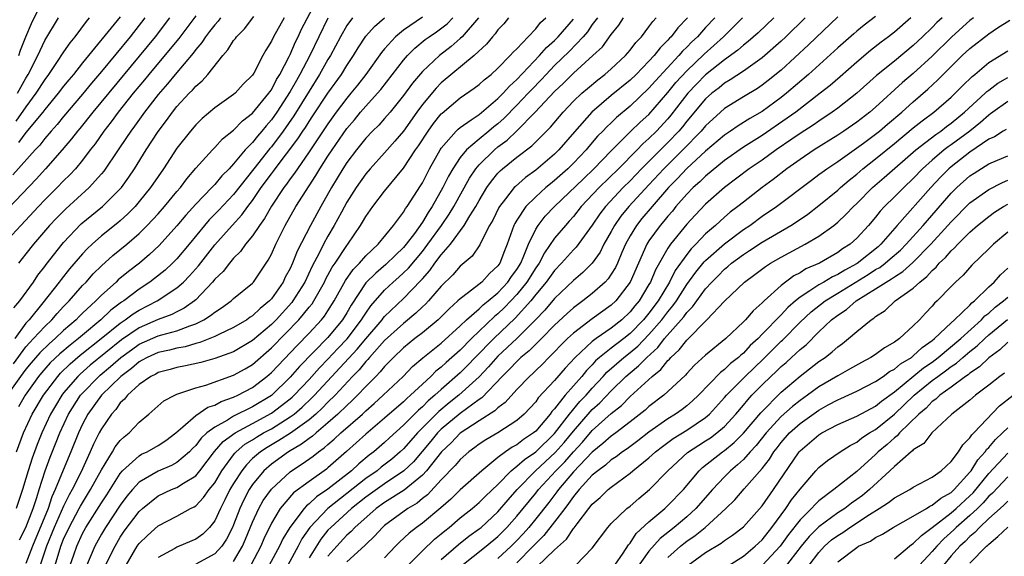
# Model space of a CAD drawing. Units: inches. Extents: x 2599874 to 2601000, y 1474297 to 1476000.
# Drawn here: x 2600146 to 2600251, y 1475006 to 1475063 of the extents above; entities that cross this region are included whole.
import ezdxf

# ---------------------------------------------------------------- set-up
doc = ezdxf.new("R2010")
doc.units = ezdxf.units.IN
doc.header["$MEASUREMENT"] = 0
doc.layers.add('LD25981473_2ft', color=204, linetype='Continuous')

msp = doc.modelspace()

# ---------------------------------------------------------------- linework, layer by layer
at = {"layer": 'LD25981473_2ft'}
for points, elevation in [([(2600145.68, 1475026.32), (2600147, 1475028.13), (2600147.41, 1475028.59), (2600147.82, 1475029), (2600149, 1475030.29), (2600149.75, 1475031), (2600150.33, 1475031.67), (2600151, 1475032.4), (2600151.29, 1475032.71), (2600151.58, 1475033), (2600153, 1475034.62), (2600153.37, 1475035), (2600154.14, 1475035.86), (2600155, 1475036.73), (2600156.21, 1475037.8), (2600157.68, 1475039), (2600159, 1475040.14), (2600159.86, 1475041), (2600161, 1475042.23), (2600161.69, 1475043), (2600163, 1475044.58), (2600163.36, 1475045), (2600164.05, 1475045.95), (2600165, 1475047.05), (2600166.76, 1475049), (2600167, 1475049.25), (2600167.82, 1475050.18), (2600169, 1475051.1), (2600169.93, 1475052.07), (2600171, 1475052.88), (2600172.73, 1475055), (2600172.83, 1475055.17), (2600173, 1475055.38), (2600173.55, 1475056.45), (2600173.9, 1475057), (2600174.89, 1475058.89), (2600175, 1475059.12), (2600175.56, 1475060.44), (2600175.85, 1475061), (2600176.21, 1475061.79), (2600178.26, 1475065.74)], 9672), ([(2600146.27, 1475059), (2600146.44, 1475059.56), (2600147, 1475060.99), (2600147.6, 1475062.4), (2600148.76, 1475064.76)], 9692), ([(2600165, 1475063.21), (2600163.19, 1475060.81), (2600162.3, 1475059.7), (2600160.02, 1475057), (2600159.57, 1475056.43), (2600158.37, 1475055), (2600156.78, 1475053), (2600156.03, 1475051.97), (2600155.26, 1475051), (2600154.34, 1475049.66), (2600153.81, 1475049), (2600153, 1475047.92), (2600152.24, 1475047), (2600151.65, 1475046.35), (2600151, 1475045.72), (2600150.31, 1475045), (2600149, 1475043.7), (2600148.33, 1475043), (2600146.46, 1475041), (2600144.64, 1475039)], 9680), ([(2600179, 1475062.95), (2600177.08, 1475059), (2600176.03, 1475057), (2600175.65, 1475056.35), (2600175, 1475055.19), (2600173.58, 1475053), (2600173, 1475052.18), (2600172.44, 1475051.56), (2600171.99, 1475051), (2600171.53, 1475050.47), (2600171, 1475049.8), (2600170.23, 1475049), (2600169, 1475047.51), (2600168.52, 1475047), (2600167.76, 1475046.24), (2600167, 1475045.32), (2600166.83, 1475045.17), (2600166.7, 1475045), (2600165, 1475043.25), (2600163.93, 1475042.07), (2600163, 1475040.94), (2600161.12, 1475038.88), (2600160.09, 1475037.91), (2600159.03, 1475037), (2600157.87, 1475036.13), (2600156.78, 1475035.22), (2600156.56, 1475035), (2600155, 1475033.61), (2600154.41, 1475033), (2600153, 1475031.69), (2600152.65, 1475031.35), (2600152.33, 1475031), (2600151, 1475029.85), (2600150.11, 1475029), (2600149.51, 1475028.49), (2600148.49, 1475027.51), (2600147.56, 1475026.44), (2600147, 1475025.78), (2600146.43, 1475025), (2600145.03, 1475023)], 9670), ([(2600162.22, 1475063), (2600160.68, 1475061), (2600154.08, 1475053), (2600152.72, 1475051.28), (2600152.47, 1475051), (2600151.84, 1475050.16), (2600150.85, 1475049), (2600149.08, 1475047), (2600148.09, 1475045.91), (2600145.17, 1475042.83)], 9682), ([(2600159.6, 1475063), (2600158.04, 1475061), (2600155, 1475057.31), (2600153.94, 1475056.06), (2600153, 1475054.91), (2600151, 1475052.54), (2600150.31, 1475051.69), (2600149.68, 1475051), (2600149, 1475050.21), (2600148.48, 1475049.52), (2600147.98, 1475049), (2600145.63, 1475046.37)], 9684), ([(2600145.74, 1475032.26), (2600146.36, 1475033), (2600147.8, 1475035), (2600148.28, 1475035.72), (2600149, 1475036.63), (2600149.15, 1475036.84), (2600150.84, 1475039), (2600151, 1475039.18), (2600152.85, 1475041.15), (2600155.13, 1475043), (2600157, 1475044.87), (2600157.11, 1475045), (2600157.89, 1475046.11), (2600158.49, 1475047), (2600159.74, 1475049), (2600161, 1475050.94), (2600161.89, 1475052.11), (2600162.53, 1475053), (2600163, 1475053.59), (2600164.3, 1475055), (2600164.65, 1475055.35), (2600165, 1475055.77), (2600165.67, 1475056.33), (2600166.26, 1475057), (2600167.86, 1475059), (2600168.4, 1475059.6), (2600169, 1475060.58), (2600169.19, 1475060.81), (2600169.31, 1475061), (2600170.16, 1475061.84), (2600171.14, 1475063.14)], 9676), ([(2600174.36, 1475063), (2600173.22, 1475061), (2600173, 1475060.51), (2600172.42, 1475059.58), (2600172.11, 1475059), (2600171.13, 1475057.13), (2600171, 1475056.92), (2600170.03, 1475055.97), (2600169.15, 1475055), (2600169, 1475054.87), (2600167, 1475053.45), (2600165.68, 1475052.32), (2600165, 1475051.67), (2600164.42, 1475051), (2600163, 1475049.2), (2600161.56, 1475047), (2600161, 1475046.19), (2600160.2, 1475045), (2600159, 1475043.53), (2600158.56, 1475043), (2600157.79, 1475042.21), (2600157, 1475041.49), (2600156.74, 1475041.26), (2600155, 1475039.88), (2600154.01, 1475039), (2600153.49, 1475038.51), (2600153, 1475037.99), (2600151.62, 1475036.38), (2600150.73, 1475035.27), (2600150.53, 1475035), (2600148.79, 1475032.79), (2600147.33, 1475031), (2600147, 1475030.64), (2600145.82, 1475029)], 9674), ([(2600153.72, 1475063), (2600153.38, 1475062.62), (2600152.19, 1475061), (2600151.65, 1475060.35), (2600151, 1475059.41), (2600150.26, 1475058.26), (2600149.41, 1475057), (2600149, 1475056.46), (2600148.07, 1475055), (2600147, 1475053.58), (2600145.94, 1475052.06)], 9688), ([(2600189, 1475063.06), (2600187, 1475061.7), (2600186.14, 1475061), (2600185, 1475059.73), (2600184.67, 1475059.33), (2600183.01, 1475057), (2600182.13, 1475055.87), (2600181.43, 1475055), (2600181, 1475054.5), (2600179.88, 1475053), (2600179, 1475051.77), (2600177, 1475048.8), (2600175.76, 1475047), (2600175.47, 1475046.53), (2600175, 1475045.92), (2600174.62, 1475045.38), (2600174.32, 1475045), (2600173, 1475043.04), (2600172.27, 1475041.73), (2600171.73, 1475041), (2600171, 1475039.91), (2600170.25, 1475039), (2600169.75, 1475038.25), (2600169, 1475037.54), (2600168.55, 1475037), (2600167.89, 1475036.11), (2600167, 1475035.29), (2600166.77, 1475035), (2600165, 1475033.12), (2600164.86, 1475033), (2600163.78, 1475032.22), (2600163, 1475031.84), (2600162.45, 1475031.55), (2600161, 1475031.01), (2600159, 1475030.16), (2600157.12, 1475028.88), (2600153.82, 1475026.18), (2600152.75, 1475025.25), (2600152.5, 1475025), (2600151, 1475023.25), (2600150.81, 1475023), (2600150.12, 1475021.88), (2600149.61, 1475021), (2600148.68, 1475019), (2600148.21, 1475017.79), (2600147.66, 1475016.34), (2600147.23, 1475015), (2600147, 1475014.18), (2600146.64, 1475013), (2600145.98, 1475011)], 9664), ([(2600146, 1475017), (2600146.76, 1475019), (2600147.68, 1475021), (2600148.88, 1475023), (2600150.38, 1475025), (2600150.67, 1475025.33), (2600151.68, 1475026.32), (2600152.76, 1475027.24), (2600154.98, 1475029), (2600157, 1475030.65), (2600157.53, 1475031), (2600158.36, 1475031.64), (2600159, 1475032.03), (2600160.9, 1475033), (2600163, 1475034.39), (2600163.68, 1475035), (2600164.34, 1475035.66), (2600165.27, 1475036.73), (2600167, 1475038.94), (2600168.84, 1475041), (2600169.88, 1475042.12), (2600170.5, 1475043), (2600171, 1475043.64), (2600171.93, 1475045), (2600173, 1475046.45), (2600173.24, 1475046.76), (2600173.41, 1475047), (2600175.81, 1475050.19), (2600176.33, 1475051), (2600176.61, 1475051.39), (2600177, 1475052.01), (2600177.4, 1475052.6), (2600179, 1475055.02), (2600180.42, 1475057), (2600181, 1475057.95), (2600181.7, 1475059), (2600182.18, 1475059.82), (2600183, 1475061.05), (2600183.91, 1475062.09), (2600184.99, 1475063)], 9666), ([(2600146.1, 1475055), (2600147, 1475056.62), (2600147.24, 1475057), (2600148.27, 1475059), (2600149, 1475060.58), (2600150.47, 1475063)], 9690), ([(2600157, 1475063.09), (2600153, 1475058.22), (2600152.03, 1475057), (2600151.56, 1475056.44), (2600151, 1475055.75), (2600150.43, 1475055), (2600149, 1475053.3), (2600148.78, 1475053), (2600147, 1475050.83), (2600146.21, 1475049.79)], 9686), ([(2600167.62, 1475063), (2600167.36, 1475062.64), (2600167, 1475062.27), (2600166.46, 1475061.54), (2600166.02, 1475061), (2600165.63, 1475060.37), (2600165, 1475059.65), (2600164.73, 1475059.27), (2600162.8, 1475057), (2600162, 1475056), (2600161, 1475054.87), (2600159.55, 1475053), (2600158.5, 1475051.5), (2600158.11, 1475051), (2600157.67, 1475050.33), (2600156.76, 1475049), (2600155.25, 1475046.75), (2600155, 1475046.45), (2600153.71, 1475045), (2600151.23, 1475042.77), (2600150.23, 1475041.77), (2600149.51, 1475041), (2600147.79, 1475039), (2600147, 1475037.98), (2600146.21, 1475037)], 9678), ([(2600181.6, 1475063), (2600181, 1475062.2), (2600180.32, 1475061), (2600179.26, 1475059), (2600179, 1475058.58), (2600178.11, 1475057), (2600177, 1475055.24), (2600175.38, 1475052.62), (2600174.24, 1475051), (2600173, 1475049.33), (2600172.85, 1475049.15), (2600171.13, 1475047), (2600169, 1475044.28), (2600167.41, 1475042.59), (2600166.42, 1475041.58), (2600165.92, 1475041), (2600164.29, 1475039), (2600163, 1475037.47), (2600162.53, 1475037), (2600161.74, 1475036.26), (2600160.63, 1475035.37), (2600160.14, 1475035), (2600159, 1475034.25), (2600157.36, 1475033), (2600157.14, 1475032.86), (2600155.99, 1475032.01), (2600154.94, 1475031), (2600153, 1475029.38), (2600152.56, 1475029), (2600151.68, 1475028.32), (2600150.6, 1475027.4), (2600149.58, 1475026.42), (2600148.64, 1475025.36), (2600148.35, 1475025), (2600146.91, 1475023), (2600146.22, 1475021.78)], 9668), ([(2600146.33, 1475007.67), (2600147, 1475008.97), (2600147.77, 1475011), (2600148.16, 1475012.16), (2600148.4, 1475013), (2600149.04, 1475015), (2600149.58, 1475016.42), (2600150.15, 1475017.85), (2600150.59, 1475019), (2600151.52, 1475021), (2600152.8, 1475023), (2600153, 1475023.23), (2600154.73, 1475025), (2600154.87, 1475025.13), (2600155.97, 1475026.03), (2600157.05, 1475027), (2600158.17, 1475027.83), (2600159, 1475028.41), (2600161, 1475029.28), (2600161.41, 1475029.41), (2600163, 1475029.83), (2600164.37, 1475030.37), (2600165, 1475030.57), (2600165.86, 1475031), (2600166.56, 1475031.44), (2600167, 1475031.82), (2600167.72, 1475032.28), (2600168.74, 1475033), (2600169, 1475033.24), (2600171, 1475034.89), (2600171.1, 1475035), (2600172.44, 1475037), (2600172.68, 1475037.32), (2600173, 1475037.95), (2600173.46, 1475039), (2600174.47, 1475041), (2600175.61, 1475043), (2600177.72, 1475046.28), (2600178.14, 1475047), (2600179, 1475048.34), (2600179.44, 1475049), (2600181, 1475051.27), (2600181.8, 1475052.2), (2600182.45, 1475053), (2600183, 1475053.64), (2600184.26, 1475055), (2600184.61, 1475055.39), (2600187, 1475058.5), (2600187.43, 1475059), (2600188.21, 1475059.79), (2600189.31, 1475060.69), (2600189.73, 1475061), (2600190.48, 1475061.52), (2600191.62, 1475062.38), (2600192.21, 1475063)], 9662), ([(2600194.93, 1475063), (2600193.21, 1475061), (2600193, 1475060.8), (2600192.05, 1475059.95), (2600190.8, 1475059), (2600189, 1475057.31), (2600187.94, 1475056.06), (2600187, 1475054.75), (2600185.58, 1475053), (2600185, 1475052.32), (2600184.37, 1475051.63), (2600183.73, 1475051), (2600183, 1475050.23), (2600182.02, 1475049), (2600181, 1475047.66), (2600180.57, 1475047), (2600179.36, 1475045), (2600178.23, 1475043), (2600177.13, 1475041), (2600175.73, 1475038.27), (2600175.25, 1475037), (2600175, 1475036.45), (2600174.48, 1475035.52), (2600174.24, 1475035), (2600173, 1475033.22), (2600172.8, 1475033), (2600171.81, 1475032.19), (2600171, 1475031.41), (2600170.74, 1475031.26), (2600170.39, 1475031), (2600169, 1475030.17), (2600167.45, 1475029.45), (2600167, 1475029.22), (2600165.42, 1475028.58), (2600165, 1475028.49), (2600163.86, 1475028.14), (2600163, 1475027.99), (2600162.22, 1475027.78), (2600161, 1475027.52), (2600159.83, 1475027), (2600159.3, 1475026.7), (2600159, 1475026.55), (2600158.17, 1475025.83), (2600157.04, 1475025), (2600155.01, 1475023), (2600153.56, 1475021), (2600153, 1475019.95), (2600152.56, 1475019), (2600151.77, 1475017), (2600150.94, 1475015.06), (2600150.11, 1475013), (2600149.76, 1475012.24), (2600149.35, 1475011), (2600147.69, 1475007), (2600147, 1475005.16)], 9660), ([(2600198.13, 1475063), (2600197.62, 1475062.38), (2600197, 1475061.71), (2600196.71, 1475061.29), (2600196.44, 1475061), (2600195.79, 1475060.21), (2600194.5, 1475059), (2600191, 1475056.1), (2600190.45, 1475055.55), (2600189, 1475053.82), (2600188.4, 1475053), (2600187, 1475050.99), (2600186.09, 1475049.91), (2600185, 1475048.68), (2600183.46, 1475047), (2600183, 1475046.46), (2600181.97, 1475045), (2600181, 1475043.48), (2600180.42, 1475042.42), (2600179.67, 1475041), (2600179, 1475039.87), (2600178.52, 1475039), (2600178.06, 1475038.06), (2600177.32, 1475036.68), (2600176.53, 1475035), (2600175.28, 1475033), (2600175.16, 1475032.84), (2600173.5, 1475031), (2600173, 1475030.49), (2600171, 1475028.79), (2600169, 1475027.6), (2600167, 1475026.88), (2600165.52, 1475026.48), (2600163.9, 1475026.1), (2600163, 1475025.93), (2600162.27, 1475025.73), (2600161, 1475025.4), (2600160.75, 1475025.25), (2600160.24, 1475025), (2600159, 1475024.14), (2600157.75, 1475023), (2600157.43, 1475022.57), (2600157, 1475022.18), (2600156.51, 1475021.49), (2600156.07, 1475021), (2600155, 1475019.43), (2600154.77, 1475019), (2600154.17, 1475017.83), (2600153.82, 1475017), (2600152.82, 1475014.82), (2600151.91, 1475013), (2600151.57, 1475012.43), (2600151, 1475011.23), (2600150, 1475009), (2600149.19, 1475007), (2600148.53, 1475005)], 9658), ([(2600150.09, 1475005), (2600150.7, 1475007), (2600151, 1475007.76), (2600151.57, 1475009), (2600152.66, 1475011), (2600152.77, 1475011.23), (2600153.86, 1475013), (2600155, 1475015.11), (2600156.16, 1475017), (2600156.47, 1475017.53), (2600157, 1475018.2), (2600157.41, 1475018.59), (2600157.94, 1475019), (2600159, 1475020.14), (2600160.03, 1475021), (2600161.61, 1475022.39), (2600162.77, 1475023), (2600163, 1475023.1), (2600165, 1475023.77), (2600166.06, 1475024.06), (2600169, 1475025.11), (2600170.21, 1475025.79), (2600171, 1475026.27), (2600173, 1475028.01), (2600175.91, 1475031), (2600176.42, 1475031.58), (2600177, 1475032.32), (2600177.31, 1475032.69), (2600177.51, 1475033), (2600178.64, 1475035), (2600178.75, 1475035.25), (2600179.44, 1475036.56), (2600179.75, 1475037), (2600181, 1475038.88), (2600181.1, 1475039), (2600182.46, 1475041), (2600182.67, 1475041.33), (2600183, 1475041.93), (2600183.75, 1475043), (2600185, 1475044.63), (2600187, 1475047.07), (2600188.28, 1475049), (2600188.58, 1475049.42), (2600189.62, 1475051), (2600190.19, 1475051.81), (2600191, 1475052.81), (2600191.09, 1475052.91), (2600193, 1475054.53), (2600194.47, 1475055.53), (2600195, 1475055.94), (2600195.56, 1475056.44), (2600196.28, 1475057), (2600197, 1475057.65), (2600198.31, 1475059), (2600198.63, 1475059.37), (2600199, 1475059.73), (2600200.22, 1475061), (2600201, 1475061.83), (2600201.51, 1475062.49), (2600202.08, 1475063)], 9656), ([(2600150.98, 1475003), (2600152.08, 1475006.08), (2600152.39, 1475007), (2600153, 1475008.33), (2600153.36, 1475009), (2600155, 1475011.6), (2600155.57, 1475012.43), (2600155.93, 1475013), (2600157, 1475014.71), (2600157.25, 1475015), (2600159, 1475016.59), (2600159.26, 1475016.74), (2600159.85, 1475017), (2600161, 1475017.66), (2600161.81, 1475018.19), (2600162.9, 1475019), (2600163.64, 1475019.64), (2600165, 1475020.87), (2600166.28, 1475021.72), (2600167, 1475021.95), (2600167.68, 1475022.32), (2600169, 1475022.79), (2600169.45, 1475023), (2600171, 1475023.83), (2600172.51, 1475025), (2600173, 1475025.42), (2600175.72, 1475028.28), (2600177, 1475029.59), (2600178.31, 1475031), (2600178.62, 1475031.38), (2600179, 1475031.94), (2600179.67, 1475033), (2600180.84, 1475035.16), (2600181.66, 1475036.34), (2600182.32, 1475037), (2600183, 1475037.78), (2600184.3, 1475039), (2600185.93, 1475041), (2600187, 1475042.41), (2600187.22, 1475042.78), (2600187.38, 1475043), (2600188.11, 1475044.11), (2600188.81, 1475045.19), (2600189, 1475045.52), (2600189.49, 1475046.51), (2600189.75, 1475047), (2600190.88, 1475049), (2600191, 1475049.18), (2600192.59, 1475051), (2600192.79, 1475051.21), (2600193, 1475051.37), (2600194.18, 1475052.18), (2600195, 1475052.77), (2600197, 1475054.44), (2600197.56, 1475055), (2600198.23, 1475055.77), (2600199, 1475056.45), (2600201.42, 1475059), (2600202.14, 1475059.86), (2600203, 1475060.61), (2600203.39, 1475061), (2600205, 1475062.87)], 9654), ([(2600207.53, 1475063), (2600207, 1475062.28), (2600206.48, 1475061.52), (2600206.04, 1475061), (2600204.56, 1475059.44), (2600203, 1475057.93), (2600202.1, 1475057), (2600201.58, 1475056.42), (2600200.58, 1475055.42), (2600200.2, 1475055), (2600199, 1475053.73), (2600197.65, 1475052.35), (2600197, 1475051.78), (2600196.56, 1475051.44), (2600196.05, 1475051), (2600195, 1475050.14), (2600193.67, 1475049), (2600193, 1475048.19), (2600192.21, 1475047), (2600191.77, 1475046.23), (2600191.18, 1475045), (2600190.04, 1475043), (2600189.62, 1475042.38), (2600189, 1475041.33), (2600188.15, 1475040.15), (2600187.28, 1475039), (2600187, 1475038.67), (2600186.14, 1475037.86), (2600185.14, 1475036.86), (2600184.05, 1475035.95), (2600183, 1475034.9), (2600181.45, 1475032.55), (2600181, 1475031.75), (2600180.54, 1475031), (2600179, 1475029.13), (2600175.97, 1475026.03), (2600175, 1475024.91), (2600173, 1475022.99), (2600171, 1475021.78), (2600169, 1475020.77), (2600168.37, 1475020.37), (2600167, 1475019.63), (2600166.18, 1475019), (2600165.56, 1475018.44), (2600165, 1475017.69), (2600164.65, 1475017.35), (2600164.33, 1475017), (2600163, 1475015.87), (2600162.44, 1475015.56), (2600161, 1475014.96), (2600159, 1475013.79), (2600158.29, 1475013), (2600157.71, 1475012.29), (2600157, 1475011.36), (2600155.42, 1475009), (2600155, 1475008.28), (2600154.32, 1475007), (2600153.31, 1475004.69)], 9652), ([(2600155.44, 1475005), (2600156.44, 1475007), (2600157, 1475007.96), (2600157.41, 1475008.59), (2600159, 1475010.67), (2600159.36, 1475011), (2600161, 1475012.34), (2600162.42, 1475013), (2600163, 1475013.23), (2600163.68, 1475013.68), (2600165, 1475014.47), (2600165.44, 1475015), (2600166.98, 1475017.02), (2600167.9, 1475018.1), (2600169.18, 1475019), (2600171, 1475020.01), (2600173, 1475021.1), (2600175, 1475022.62), (2600175.2, 1475022.8), (2600175.41, 1475023), (2600177, 1475024.67), (2600178.09, 1475025.91), (2600179, 1475026.82), (2600180.04, 1475027.96), (2600181.03, 1475028.97), (2600182.56, 1475031), (2600182.72, 1475031.28), (2600183, 1475031.7), (2600183.53, 1475032.47), (2600185, 1475034.13), (2600185.92, 1475035), (2600186.5, 1475035.5), (2600187, 1475035.96), (2600187.52, 1475036.48), (2600189, 1475038.24), (2600189.59, 1475039), (2600191.01, 1475041), (2600191.82, 1475042.18), (2600192.32, 1475043), (2600193.99, 1475046.01), (2600194.65, 1475047), (2600195, 1475047.41), (2600196.63, 1475049), (2600197, 1475049.31), (2600197.97, 1475050.03), (2600198.99, 1475051.01), (2600200.95, 1475053), (2600203, 1475055.18), (2600203.94, 1475056.06), (2600205, 1475057.13), (2600207.07, 1475059), (2600208.06, 1475059.94), (2600209, 1475061.22), (2600209.79, 1475062.21), (2600210.31, 1475063)], 9650), ([(2600157.61, 1475005), (2600158.8, 1475007), (2600159, 1475007.28), (2600159.87, 1475008.13), (2600161, 1475009.17), (2600163, 1475010.19), (2600164.45, 1475011), (2600164.82, 1475011.18), (2600165, 1475011.29), (2600165.83, 1475012.17), (2600166.42, 1475013), (2600167, 1475013.72), (2600167.76, 1475015), (2600169, 1475016.68), (2600169.14, 1475016.86), (2600169.28, 1475017), (2600170.2, 1475017.8), (2600171, 1475018.28), (2600171.43, 1475018.57), (2600172.17, 1475019), (2600173, 1475019.45), (2600175, 1475020.7), (2600175.4, 1475021), (2600176.26, 1475021.74), (2600177.29, 1475022.71), (2600177.57, 1475023), (2600182.1, 1475027.9), (2600183, 1475028.98), (2600184.73, 1475031), (2600184.84, 1475031.16), (2600185, 1475031.34), (2600187, 1475033.25), (2600188.84, 1475035.16), (2600189, 1475035.35), (2600189.78, 1475036.22), (2600190.33, 1475037), (2600191, 1475037.88), (2600191.96, 1475039), (2600193.42, 1475041), (2600194.02, 1475042.02), (2600194.65, 1475043), (2600195, 1475043.63), (2600195.83, 1475045), (2600196.31, 1475045.69), (2600197, 1475046.52), (2600197.23, 1475046.77), (2600197.5, 1475047), (2600199, 1475048.23), (2600200.58, 1475049.42), (2600202.58, 1475051.42), (2600203.91, 1475053), (2600205, 1475054.15), (2600205.89, 1475055), (2600206.48, 1475055.52), (2600207.57, 1475056.43), (2600208.31, 1475057), (2600209, 1475057.6), (2600210.51, 1475059), (2600211, 1475059.58), (2600211.61, 1475060.38), (2600212.2, 1475061), (2600213, 1475062.05), (2600213.4, 1475062.6), (2600213.76, 1475063)], 9648), ([(2600217.08, 1475063), (2600216.06, 1475061.94), (2600215.36, 1475061), (2600215.17, 1475060.83), (2600215, 1475060.62), (2600214.18, 1475059.82), (2600213.56, 1475059), (2600213, 1475058.39), (2600211.64, 1475057), (2600211, 1475056.39), (2600209, 1475054.75), (2600206.96, 1475053), (2600205.1, 1475050.9), (2600203.46, 1475049), (2600203, 1475048.54), (2600201, 1475046.84), (2600199.93, 1475046.07), (2600198.86, 1475045.14), (2600198.73, 1475045), (2600197.8, 1475043.8), (2600197.16, 1475043), (2600197.1, 1475042.9), (2600196.45, 1475041.55), (2600196.12, 1475041), (2600195.2, 1475039.2), (2600195.08, 1475038.93), (2600194.26, 1475037.74), (2600193, 1475036.67), (2600192.23, 1475035.77), (2600191, 1475034.56), (2600189.66, 1475033), (2600189.34, 1475032.66), (2600189, 1475032.36), (2600188.31, 1475031.69), (2600187, 1475030.62), (2600185, 1475028.79), (2600183.38, 1475027), (2600183.21, 1475026.79), (2600183, 1475026.58), (2600182.3, 1475025.7), (2600181.58, 1475025), (2600179.75, 1475023), (2600179, 1475022.27), (2600178.38, 1475021.62), (2600177.7, 1475021), (2600177, 1475020.4), (2600175.03, 1475018.97), (2600173.81, 1475018.19), (2600172.54, 1475017.46), (2600171.84, 1475017), (2600171, 1475016.28), (2600170.36, 1475015.64), (2600169.86, 1475015), (2600169, 1475013.63), (2600168.62, 1475013), (2600168.09, 1475011.91), (2600167.6, 1475011), (2600167, 1475009.68), (2600166.46, 1475009), (2600165.73, 1475008.27), (2600165, 1475007.74), (2600163.24, 1475007), (2600163, 1475006.91), (2600162.77, 1475006.77), (2600161, 1475005.82)], 9646), ([(2600219.96, 1475063), (2600219, 1475061.98), (2600218.13, 1475061), (2600217.54, 1475060.46), (2600217, 1475059.88), (2600216.55, 1475059.45), (2600216.18, 1475059), (2600213.68, 1475056.32), (2600213, 1475055.53), (2600211, 1475053.62), (2600209.57, 1475052.43), (2600209, 1475051.88), (2600208.54, 1475051.46), (2600208.11, 1475051), (2600207.55, 1475050.45), (2600206.63, 1475049.37), (2600206.34, 1475049), (2600205, 1475047.59), (2600204.4, 1475047), (2600203, 1475045.75), (2600202.58, 1475045.42), (2600202.08, 1475045), (2600201, 1475044.02), (2600199.97, 1475043), (2600199, 1475041.54), (2600198.8, 1475041.2), (2600198.7, 1475041), (2600197.99, 1475039), (2600197.69, 1475038.31), (2600197.21, 1475037), (2600197, 1475036.7), (2600196.11, 1475035.89), (2600195.29, 1475035), (2600193.89, 1475033.89), (2600193, 1475033.23), (2600192.77, 1475033), (2600191.83, 1475032.17), (2600190.84, 1475031.16), (2600190.67, 1475031), (2600189, 1475029.62), (2600188.21, 1475029), (2600187, 1475028.01), (2600185.93, 1475027), (2600185, 1475026.06), (2600184.53, 1475025.47), (2600184.05, 1475025), (2600183, 1475023.93), (2600182.14, 1475023), (2600181.57, 1475022.43), (2600181, 1475021.92), (2600180.06, 1475021), (2600179, 1475020.06), (2600177.73, 1475019), (2600177.35, 1475018.65), (2600177, 1475018.42), (2600176.2, 1475017.8), (2600174.8, 1475017), (2600173, 1475015.7), (2600172.2, 1475015), (2600171, 1475013.53), (2600170.66, 1475013), (2600170.08, 1475011.92), (2600169.65, 1475011), (2600169, 1475009.27), (2600168.88, 1475009), (2600168.26, 1475007.74), (2600167.75, 1475007), (2600167, 1475006.18), (2600165, 1475005.1)], 9644), ([(2600169, 1475005.38), (2600169.96, 1475007), (2600170.27, 1475007.73), (2600171, 1475009.55), (2600171.66, 1475011), (2600172.15, 1475011.85), (2600173, 1475013.06), (2600175, 1475014.9), (2600175.14, 1475015), (2600176.28, 1475015.72), (2600177.44, 1475016.56), (2600177.98, 1475017), (2600178.59, 1475017.41), (2600179, 1475017.78), (2600179.67, 1475018.33), (2600180.35, 1475019), (2600182.64, 1475021), (2600183, 1475021.34), (2600183.89, 1475022.11), (2600184.86, 1475023), (2600186.95, 1475025), (2600187.96, 1475026.04), (2600189.05, 1475026.95), (2600191, 1475028.53), (2600193, 1475030.36), (2600193.67, 1475031), (2600195, 1475032.17), (2600195.42, 1475032.58), (2600195.96, 1475033), (2600197, 1475033.87), (2600198.06, 1475035), (2600198.43, 1475035.57), (2600199, 1475036.32), (2600199.42, 1475037), (2600199.76, 1475037.76), (2600200.24, 1475039), (2600201, 1475040.61), (2600201.25, 1475041), (2600202.02, 1475041.98), (2600202.98, 1475043), (2600206.05, 1475045.95), (2600207.15, 1475047), (2600209, 1475048.9), (2600211.06, 1475050.94), (2600212.07, 1475051.93), (2600213, 1475052.76), (2600215, 1475055.08), (2600215.86, 1475056.14), (2600217, 1475057.37), (2600218.84, 1475059.16), (2600220.88, 1475061), (2600221.97, 1475062.03), (2600222.92, 1475063)], 9642), ([(2600226.22, 1475063), (2600224.58, 1475061.42), (2600223.52, 1475060.48), (2600223, 1475060.09), (2600222.42, 1475059.58), (2600221, 1475058.56), (2600219, 1475056.95), (2600218.03, 1475055.97), (2600217.12, 1475055), (2600215.32, 1475052.68), (2600215, 1475052.31), (2600213.8, 1475051), (2600213, 1475050.2), (2600212.36, 1475049.64), (2600211.74, 1475049), (2600209.76, 1475047), (2600207.71, 1475045), (2600205.83, 1475043), (2600205, 1475041.94), (2600204.56, 1475041.44), (2600204.15, 1475041), (2600203, 1475039.63), (2600201.92, 1475038.08), (2600201.36, 1475037), (2600201, 1475036.5), (2600200.07, 1475035), (2600199, 1475033.66), (2600198.38, 1475033), (2600197.7, 1475032.29), (2600197, 1475031.63), (2600196.65, 1475031.35), (2600194.19, 1475029), (2600193, 1475027.79), (2600191.52, 1475026.48), (2600191, 1475025.99), (2600190.44, 1475025.56), (2600189.88, 1475025), (2600189, 1475024.19), (2600187.74, 1475023), (2600187.34, 1475022.66), (2600187, 1475022.31), (2600185, 1475020.56), (2600183, 1475018.88), (2600180.97, 1475017.03), (2600179, 1475015.3), (2600178.84, 1475015.16), (2600177, 1475013.87), (2600175.36, 1475012.64), (2600173.93, 1475011), (2600173, 1475009.44), (2600172.22, 1475007.78), (2600171.9, 1475007), (2600170.81, 1475005)], 9640), ([(2600229.54, 1475063), (2600227.5, 1475061), (2600227, 1475060.52), (2600225, 1475058.77), (2600223, 1475057.36), (2600221.59, 1475056.41), (2600221, 1475056.07), (2600220.42, 1475055.58), (2600219.66, 1475055), (2600219, 1475054.42), (2600217, 1475052.06), (2600216.54, 1475051.46), (2600216.15, 1475051), (2600215, 1475049.8), (2600212.22, 1475047), (2600211, 1475045.71), (2600210.28, 1475045), (2600208.39, 1475043), (2600207.79, 1475042.21), (2600207, 1475041.04), (2600205.29, 1475038.71), (2600205, 1475038.42), (2600203.75, 1475037), (2600203, 1475036.23), (2600202.12, 1475035), (2600201, 1475033.66), (2600200.48, 1475033), (2600198.83, 1475031.17), (2600196.56, 1475029), (2600194.6, 1475027), (2600193.82, 1475026.18), (2600193, 1475025.37), (2600191, 1475023.62), (2600190.33, 1475023), (2600189.6, 1475022.4), (2600189, 1475021.78), (2600188.58, 1475021.42), (2600187, 1475019.83), (2600185.51, 1475018.49), (2600185, 1475018), (2600183.84, 1475017), (2600183.36, 1475016.64), (2600182.26, 1475015.74), (2600181.48, 1475015), (2600179, 1475013.05), (2600177.78, 1475012.22), (2600177, 1475011.5), (2600176.71, 1475011.29), (2600176.46, 1475011), (2600174.95, 1475009), (2600174.23, 1475007.77), (2600173.88, 1475007), (2600172.78, 1475005)], 9638), ([(2600233, 1475063.11), (2600229.88, 1475060.12), (2600227, 1475057.46), (2600225.64, 1475056.36), (2600225, 1475055.87), (2600224.48, 1475055.52), (2600223, 1475054.63), (2600221, 1475053.38), (2600220.57, 1475053), (2600219, 1475051.57), (2600218.52, 1475051), (2600216.59, 1475049), (2600214.56, 1475047), (2600213, 1475045.29), (2600210.87, 1475043), (2600210.02, 1475041.98), (2600209.34, 1475041), (2600209, 1475040.36), (2600208.23, 1475039), (2600207.83, 1475038.17), (2600207, 1475037), (2600206, 1475036), (2600205, 1475035.16), (2600203, 1475033.25), (2600201.97, 1475032.03), (2600200.98, 1475031), (2600199, 1475029.02), (2600197, 1475027.14), (2600196, 1475026), (2600195, 1475024.95), (2600192.87, 1475023), (2600191.83, 1475022.18), (2600190.73, 1475021.27), (2600188.49, 1475019), (2600187.78, 1475018.22), (2600187, 1475017.32), (2600186.66, 1475017), (2600185.77, 1475016.23), (2600184.64, 1475015.36), (2600184.21, 1475015), (2600183, 1475014.16), (2600178.99, 1475011), (2600177.09, 1475009), (2600176.23, 1475007.77), (2600175.84, 1475007), (2600174.73, 1475005)], 9636), ([(2600237, 1475063.14), (2600235.79, 1475062.21), (2600235, 1475061.59), (2600234.69, 1475061.31), (2600233, 1475059.82), (2600229.91, 1475057), (2600227.58, 1475055), (2600227, 1475054.54), (2600225, 1475053.08), (2600223.68, 1475052.32), (2600222.44, 1475051.56), (2600221.65, 1475051), (2600221, 1475050.57), (2600219, 1475048.85), (2600217, 1475047.02), (2600216.03, 1475045.97), (2600215.08, 1475045), (2600213.33, 1475043), (2600212.26, 1475041.74), (2600211.67, 1475041), (2600211, 1475039.88), (2600210.52, 1475039), (2600210.13, 1475038.13), (2600209.65, 1475037), (2600209.45, 1475036.55), (2600209, 1475035.82), (2600208.67, 1475035.33), (2600208.36, 1475035), (2600207, 1475033.78), (2600206, 1475033), (2600205, 1475032.27), (2600204.32, 1475031.68), (2600203, 1475030.43), (2600201.61, 1475029), (2600200.3, 1475027.7), (2600199.44, 1475027), (2600199.22, 1475026.78), (2600199, 1475026.59), (2600198.24, 1475025.76), (2600197.45, 1475025), (2600195.28, 1475022.72), (2600195, 1475022.54), (2600193, 1475021.08), (2600191, 1475019.4), (2600190.6, 1475019), (2600189.88, 1475018.12), (2600188.04, 1475015.96), (2600187.03, 1475015), (2600185, 1475013.62), (2600183, 1475012.2), (2600181.48, 1475011), (2600179.29, 1475009), (2600179, 1475008.69), (2600178.24, 1475007.76), (2600177, 1475005.78)], 9634), ([(2600240.72, 1475063), (2600239, 1475061.48), (2600238.38, 1475061), (2600237.59, 1475060.41), (2600236.46, 1475059.54), (2600235, 1475058.31), (2600233.26, 1475056.74), (2600232.18, 1475055.82), (2600231.15, 1475055), (2600228.54, 1475053), (2600227.65, 1475052.35), (2600225, 1475050.52), (2600223, 1475049.28), (2600221, 1475047.89), (2600219, 1475046.23), (2600218.38, 1475045.62), (2600217.68, 1475045), (2600217, 1475044.3), (2600215.86, 1475043), (2600215.48, 1475042.52), (2600215, 1475041.99), (2600214.56, 1475041.44), (2600214.17, 1475041), (2600213, 1475039.35), (2600212.78, 1475039), (2600211.02, 1475035), (2600209.48, 1475033), (2600209, 1475032.54), (2600207, 1475031.1), (2600205, 1475029.59), (2600204.37, 1475029), (2600203.68, 1475028.32), (2600203, 1475027.6), (2600202.39, 1475027), (2600201.71, 1475026.29), (2600201, 1475025.63), (2600200.69, 1475025.31), (2600200.33, 1475025), (2600199, 1475023.61), (2600197.77, 1475022.23), (2600197, 1475021.66), (2600196.67, 1475021.33), (2600195, 1475020.28), (2600193, 1475018.98), (2600192.04, 1475017.96), (2600191.03, 1475017), (2600189.44, 1475015), (2600189, 1475014.53), (2600187.07, 1475012.93), (2600185, 1475011.63), (2600184.12, 1475011), (2600181.85, 1475009), (2600181.45, 1475008.55), (2600181, 1475008.17), (2600179.92, 1475007), (2600179, 1475005.93)], 9632), ([(2600244.04, 1475063), (2600243.49, 1475062.51), (2600243, 1475061.99), (2600241.99, 1475061), (2600241, 1475060.06), (2600239, 1475058.4), (2600237.11, 1475056.89), (2600235, 1475055), (2600233, 1475053.43), (2600232.42, 1475053), (2600231, 1475052.05), (2600230.39, 1475051.61), (2600229, 1475050.73), (2600228.13, 1475050.13), (2600226.49, 1475049), (2600225, 1475047.92), (2600223.63, 1475047), (2600221, 1475045.03), (2600219, 1475043.25), (2600217.9, 1475042.1), (2600217, 1475041.12), (2600215.27, 1475039), (2600215, 1475038.59), (2600213.7, 1475036.3), (2600213.16, 1475035), (2600213, 1475034.72), (2600211.95, 1475033), (2600211.51, 1475032.49), (2600211, 1475031.83), (2600210.13, 1475031), (2600209, 1475030.11), (2600207.39, 1475029), (2600207, 1475028.71), (2600205.17, 1475027), (2600204.13, 1475025.87), (2600203, 1475024.55), (2600201.28, 1475022.72), (2600201, 1475022.3), (2600199.78, 1475021), (2600199, 1475020.32), (2600197, 1475019.03), (2600195.72, 1475018.28), (2600195, 1475017.81), (2600194.54, 1475017.46), (2600193.91, 1475017), (2600193, 1475016.2), (2600192.46, 1475015.54), (2600191, 1475014.02), (2600189.54, 1475012.46), (2600189, 1475012.04), (2600188.43, 1475011.57), (2600187.46, 1475011), (2600185, 1475009.19), (2600184.78, 1475009), (2600183.94, 1475008.06), (2600183, 1475007.18), (2600182.91, 1475007.09), (2600181, 1475005.34)], 9630), ([(2600247.38, 1475063), (2600247, 1475062.71), (2600245.07, 1475061), (2600243, 1475058.94), (2600241, 1475057.11), (2600239.86, 1475056.14), (2600237, 1475053.53), (2600236.38, 1475053), (2600235, 1475051.95), (2600233.64, 1475051), (2600233, 1475050.57), (2600230.51, 1475049), (2600229, 1475048), (2600227.61, 1475047), (2600226.15, 1475045.85), (2600224.99, 1475045), (2600223, 1475043.48), (2600222.4, 1475043), (2600221.61, 1475042.39), (2600221, 1475041.88), (2600220.04, 1475041), (2600219, 1475040.1), (2600217.96, 1475039), (2600217.48, 1475038.52), (2600217, 1475037.91), (2600215.79, 1475036.21), (2600215.17, 1475035), (2600213.96, 1475033), (2600213, 1475031.71), (2600212.42, 1475031), (2600211, 1475029.54), (2600210.33, 1475029), (2600209, 1475027.98), (2600207.77, 1475027), (2600207.35, 1475026.65), (2600207, 1475026.24), (2600206.37, 1475025.63), (2600205.89, 1475025), (2600204.14, 1475023), (2600203, 1475021.57), (2600202.72, 1475021.28), (2600202.53, 1475021), (2600201, 1475019.21), (2600200.76, 1475019), (2600199.7, 1475018.3), (2600199, 1475017.76), (2600198.5, 1475017.5), (2600197.8, 1475017), (2600197, 1475016.4), (2600195.28, 1475015), (2600193, 1475012.97), (2600192.01, 1475011.99), (2600190.95, 1475011.05), (2600189, 1475009.43), (2600188.38, 1475009), (2600187.6, 1475008.4), (2600186.58, 1475007.42), (2600186.15, 1475007), (2600185, 1475005.77)], 9628), ([(2600187.51, 1475005), (2600189, 1475006.52), (2600190.27, 1475007.73), (2600191, 1475008.31), (2600191.37, 1475008.63), (2600191.84, 1475009), (2600193, 1475009.99), (2600194.26, 1475011), (2600195, 1475011.63), (2600195.68, 1475012.32), (2600197, 1475013.55), (2600198.41, 1475015), (2600199, 1475015.47), (2600199.8, 1475016.2), (2600201, 1475017.01), (2600203, 1475018.93), (2600204.58, 1475021), (2600205.68, 1475022.32), (2600206.33, 1475023), (2600207, 1475023.76), (2600208.16, 1475025), (2600208.55, 1475025.45), (2600210.33, 1475027), (2600211, 1475027.52), (2600211.81, 1475028.19), (2600213, 1475029.42), (2600214.36, 1475031), (2600215, 1475031.85), (2600215.53, 1475032.47), (2600215.9, 1475033), (2600217, 1475034.72), (2600217.96, 1475036.04), (2600218.86, 1475037.14), (2600219, 1475037.27), (2600221, 1475039.06), (2600223, 1475040.56), (2600223.67, 1475041), (2600225, 1475041.97), (2600226.52, 1475043), (2600230.2, 1475045.8), (2600231, 1475046.38), (2600231.35, 1475046.65), (2600231.85, 1475047), (2600233, 1475047.76), (2600235.73, 1475049.73), (2600237, 1475050.67), (2600237.42, 1475051), (2600238.26, 1475051.74), (2600239.78, 1475053), (2600241, 1475054.11), (2600242.55, 1475055.45), (2600243.59, 1475056.41), (2600246.18, 1475059), (2600247, 1475059.76), (2600249, 1475061.31), (2600249.93, 1475061.93), (2600251.24, 1475062.76)], 9626), ([(2600191, 1475005.58), (2600192.82, 1475007.18), (2600193.93, 1475008.07), (2600195, 1475008.83), (2600195.21, 1475009), (2600197, 1475010.66), (2600198.07, 1475011.93), (2600199.03, 1475013), (2600200.98, 1475015), (2600203.08, 1475016.92), (2600204.01, 1475017.99), (2600205, 1475019.19), (2600206.76, 1475021.24), (2600207, 1475021.49), (2600207.8, 1475022.2), (2600209, 1475023.48), (2600210.56, 1475025), (2600211, 1475025.39), (2600211.9, 1475026.1), (2600212.77, 1475027), (2600213.94, 1475028.06), (2600214.66, 1475029), (2600216.69, 1475031.31), (2600217, 1475031.76), (2600217.62, 1475032.38), (2600218.06, 1475033), (2600219, 1475034.28), (2600219.66, 1475035), (2600220.33, 1475035.67), (2600221, 1475036.36), (2600221.36, 1475036.64), (2600221.75, 1475037), (2600223, 1475037.93), (2600223.66, 1475038.34), (2600225, 1475039.22), (2600228.02, 1475041), (2600228.62, 1475041.38), (2600229.81, 1475042.19), (2600231, 1475043.1), (2600233, 1475044.75), (2600233.27, 1475045), (2600234.2, 1475045.8), (2600235, 1475046.44), (2600235.65, 1475047), (2600237, 1475048.07), (2600239, 1475049.68), (2600241, 1475051.33), (2600241.93, 1475052.07), (2600243.18, 1475053), (2600245, 1475054.58), (2600245.45, 1475055), (2600246.22, 1475055.78), (2600247.23, 1475056.77), (2600247.52, 1475057), (2600249, 1475058.27), (2600251, 1475059.5)], 9624), ([(2600193, 1475004.81), (2600195.76, 1475007), (2600197, 1475008.03), (2600197.96, 1475009), (2600199, 1475010.17), (2600201, 1475012.62), (2600201.29, 1475013), (2600203.13, 1475015), (2600204.07, 1475015.93), (2600205, 1475017.01), (2600205.96, 1475018.04), (2600207, 1475019.26), (2600209, 1475021.07), (2600210.08, 1475021.92), (2600211, 1475022.87), (2600213.34, 1475025), (2600214.26, 1475025.74), (2600215, 1475026.69), (2600215.17, 1475026.83), (2600215.3, 1475027), (2600216.2, 1475027.8), (2600217, 1475028.85), (2600219.13, 1475031), (2600221, 1475032.96), (2600223.12, 1475035), (2600224.21, 1475035.79), (2600225.34, 1475036.66), (2600225.88, 1475037), (2600227, 1475037.64), (2600229.54, 1475039), (2600231, 1475039.86), (2600232.58, 1475041), (2600233, 1475041.34), (2600233.86, 1475042.14), (2600234.65, 1475043), (2600235, 1475043.33), (2600236.68, 1475045), (2600237.93, 1475046.07), (2600241.26, 1475049), (2600243.37, 1475050.63), (2600243.91, 1475051), (2600244.52, 1475051.48), (2600245, 1475051.82), (2600246.43, 1475053), (2600248.61, 1475055), (2600248.8, 1475055.2), (2600249, 1475055.35), (2600249.94, 1475056.06), (2600251, 1475056.69)], 9622), ([(2600251, 1475054.12), (2600249.43, 1475053), (2600249.19, 1475052.81), (2600249, 1475052.7), (2600248.1, 1475051.9), (2600246.97, 1475051), (2600245, 1475049.53), (2600244.68, 1475049.32), (2600244.27, 1475049), (2600243, 1475047.92), (2600241.98, 1475047), (2600241, 1475045.96), (2600239.98, 1475045), (2600239, 1475044.02), (2600237.95, 1475043), (2600237.49, 1475042.51), (2600237, 1475041.88), (2600236.24, 1475041), (2600235, 1475039.63), (2600234.3, 1475039), (2600233.5, 1475038.5), (2600233, 1475038.12), (2600231.05, 1475037), (2600229.62, 1475036.38), (2600229, 1475035.98), (2600228.35, 1475035.65), (2600227, 1475034.64), (2600225.21, 1475033), (2600225, 1475032.78), (2600224.04, 1475031.96), (2600223.22, 1475031), (2600223, 1475030.77), (2600221.13, 1475029), (2600219, 1475027.24), (2600217.82, 1475026.18), (2600217, 1475025.32), (2600216.86, 1475025.14), (2600215, 1475023.38), (2600214.58, 1475023), (2600213, 1475021.8), (2600212.58, 1475021.42), (2600211, 1475020.17), (2600209.48, 1475019), (2600209, 1475018.66), (2600208.13, 1475017.87), (2600207, 1475016.97), (2600205, 1475014.88), (2600203.4, 1475013), (2600203.24, 1475012.76), (2600202.38, 1475011.62), (2600201, 1475009.89), (2600200.27, 1475009), (2600199.68, 1475008.32), (2600199, 1475007.6), (2600198.41, 1475007), (2600197, 1475005.69)], 9620), ([(2600250.82, 1475051.18), (2600250.51, 1475051), (2600249.61, 1475050.39), (2600249, 1475050.13), (2600247, 1475048.77), (2600245, 1475047.21), (2600244.76, 1475047), (2600243.88, 1475046.12), (2600242.86, 1475045), (2600239.29, 1475041), (2600237.56, 1475039), (2600237.26, 1475038.74), (2600235.04, 1475036.96), (2600233.73, 1475036.27), (2600233, 1475035.8), (2600232.44, 1475035.56), (2600231.53, 1475035), (2600231, 1475034.7), (2600230.05, 1475034.05), (2600229, 1475033.4), (2600228.51, 1475033), (2600227.7, 1475032.3), (2600227, 1475031.53), (2600225, 1475029.46), (2600224.55, 1475029), (2600223.73, 1475028.27), (2600223, 1475027.46), (2600222.74, 1475027.26), (2600222.49, 1475027), (2600221.65, 1475026.35), (2600221, 1475025.72), (2600220.58, 1475025.42), (2600218.26, 1475023), (2600217.61, 1475022.39), (2600217, 1475021.87), (2600216.51, 1475021.49), (2600215.82, 1475021), (2600215, 1475020.5), (2600213, 1475019.1), (2600211.82, 1475018.18), (2600210.68, 1475017.32), (2600210.2, 1475017), (2600209.52, 1475016.48), (2600209, 1475016.15), (2600208.4, 1475015.6), (2600207.57, 1475015), (2600207, 1475014.52), (2600205.59, 1475013), (2600205, 1475012.28), (2600204.48, 1475011.52), (2600204.08, 1475011), (2600203, 1475009.57), (2600201.87, 1475008.13), (2600201, 1475007.29), (2600200.74, 1475007), (2600199, 1475005.24)], 9618), ([(2600201.16, 1475004.84), (2600203, 1475006.6), (2600204.26, 1475007.74), (2600205, 1475008.87), (2600205.06, 1475008.94), (2600205.38, 1475009.38), (2600206.62, 1475011), (2600207, 1475011.47), (2600207.82, 1475012.18), (2600208.67, 1475013), (2600209, 1475013.27), (2600211, 1475014.74), (2600211.3, 1475015), (2600213, 1475016.37), (2600213.68, 1475017), (2600214.42, 1475017.58), (2600215.58, 1475018.42), (2600217, 1475019.31), (2600219, 1475020.65), (2600219.41, 1475021), (2600221, 1475022.75), (2600221.21, 1475023), (2600223.19, 1475025), (2600225.14, 1475026.86), (2600227, 1475028.72), (2600227.15, 1475028.85), (2600229, 1475030.73), (2600230.17, 1475031.83), (2600231.66, 1475033), (2600233, 1475033.81), (2600236.21, 1475035.79), (2600237, 1475036.31), (2600237.44, 1475036.55), (2600238.03, 1475037), (2600238.56, 1475037.44), (2600239.63, 1475038.37), (2600240.25, 1475039), (2600242.03, 1475041), (2600245, 1475044.41), (2600245.61, 1475045), (2600247, 1475046.24), (2600247.46, 1475046.54), (2600249, 1475047.52), (2600249.92, 1475047.92), (2600251, 1475048.38)], 9616), ([(2600205.25, 1475005), (2600207, 1475006.81), (2600208.65, 1475009), (2600209, 1475009.39), (2600210.67, 1475011), (2600211, 1475011.26), (2600211.93, 1475012.07), (2600213.05, 1475013), (2600214.98, 1475015), (2600217.07, 1475016.93), (2600218.28, 1475017.72), (2600219, 1475018.17), (2600219.5, 1475018.5), (2600220.18, 1475019), (2600221, 1475019.7), (2600222.2, 1475021), (2600223, 1475021.95), (2600223.47, 1475022.53), (2600223.91, 1475023), (2600225, 1475024.1), (2600225.92, 1475025), (2600226.48, 1475025.52), (2600227, 1475026.05), (2600227.52, 1475026.48), (2600228.08, 1475027), (2600228.57, 1475027.43), (2600229, 1475027.86), (2600229.64, 1475028.36), (2600231, 1475029.72), (2600232.35, 1475031), (2600233, 1475031.5), (2600233.92, 1475032.08), (2600234.96, 1475033), (2600237, 1475034.26), (2600238.12, 1475035), (2600238.68, 1475035.32), (2600239, 1475035.56), (2600239.9, 1475036.1), (2600240.94, 1475037.06), (2600242.84, 1475039), (2600244.67, 1475041), (2600245, 1475041.38), (2600247, 1475043.39), (2600249, 1475044.82), (2600250.44, 1475045.56), (2600251, 1475045.79)], 9614), ([(2600209.38, 1475005), (2600210.26, 1475006.26), (2600210.84, 1475007.16), (2600211, 1475007.33), (2600211.65, 1475008.35), (2600213, 1475009.58), (2600214.68, 1475011), (2600215, 1475011.3), (2600216.64, 1475013), (2600218.33, 1475015), (2600218.67, 1475015.33), (2600220.79, 1475017), (2600221, 1475017.14), (2600222.02, 1475017.98), (2600223.03, 1475018.97), (2600224.85, 1475021.15), (2600227, 1475023.32), (2600229, 1475025.03), (2600231, 1475026.57), (2600231.65, 1475027), (2600232.41, 1475027.59), (2600233, 1475028.13), (2600233.51, 1475028.49), (2600234.15, 1475029), (2600235, 1475029.74), (2600236.54, 1475031), (2600236.83, 1475031.17), (2600237, 1475031.34), (2600238.01, 1475031.99), (2600239.09, 1475033), (2600241, 1475034.35), (2600241.68, 1475035), (2600242.43, 1475035.57), (2600243, 1475036.23), (2600243.42, 1475036.58), (2600243.74, 1475037), (2600244.4, 1475037.6), (2600245, 1475038.3), (2600245.38, 1475038.62), (2600245.71, 1475039), (2600247, 1475040.28), (2600247.81, 1475041), (2600249, 1475041.95), (2600249.61, 1475042.39), (2600250.55, 1475043), (2600251, 1475043.25)], 9612), ([(2600251, 1475040.27), (2600249.49, 1475039), (2600249, 1475038.51), (2600247.21, 1475036.79), (2600246.27, 1475035.73), (2600245.46, 1475035), (2600245, 1475034.54), (2600243.54, 1475033), (2600243.25, 1475032.75), (2600243, 1475032.44), (2600242.29, 1475031.71), (2600241.64, 1475031), (2600241, 1475030.36), (2600239.53, 1475029), (2600239, 1475028.62), (2600237.96, 1475028.04), (2600237, 1475027.33), (2600236.5, 1475027), (2600235.52, 1475026.48), (2600234.25, 1475025.75), (2600233, 1475025.06), (2600231, 1475023.88), (2600229.8, 1475023), (2600229, 1475022.45), (2600228.19, 1475021.81), (2600227, 1475020.74), (2600225.41, 1475019), (2600224.34, 1475017.66), (2600223.72, 1475017), (2600223, 1475016.19), (2600222.39, 1475015.61), (2600221.63, 1475015), (2600221, 1475014.37), (2600219.72, 1475013), (2600217.97, 1475011), (2600217, 1475010.12), (2600215.68, 1475009), (2600214.18, 1475007.82), (2600213, 1475006.47), (2600211, 1475003.68)], 9610), ([(2600215, 1475005.8), (2600216.34, 1475007), (2600216.7, 1475007.3), (2600217, 1475007.53), (2600217.88, 1475008.12), (2600218.94, 1475009), (2600221.14, 1475011), (2600222.08, 1475011.92), (2600223.09, 1475013.09), (2600225, 1475015.25), (2600225.77, 1475016.23), (2600226.22, 1475017), (2600226.57, 1475017.43), (2600227, 1475018), (2600227.87, 1475019), (2600229, 1475020.02), (2600231, 1475021.43), (2600231.99, 1475021.99), (2600233, 1475022.53), (2600233.33, 1475022.67), (2600235, 1475023.43), (2600237, 1475024.44), (2600237.81, 1475025), (2600238.49, 1475025.51), (2600239, 1475025.77), (2600239.66, 1475026.34), (2600240.79, 1475027), (2600241, 1475027.16), (2600241.94, 1475028.06), (2600243, 1475028.79), (2600243.25, 1475029), (2600245, 1475030.69), (2600245.35, 1475031), (2600247, 1475032.56), (2600247.21, 1475032.79), (2600247.48, 1475033), (2600249, 1475034.49), (2600249.58, 1475035), (2600250.23, 1475035.77), (2600251, 1475036.46)], 9608), ([(2600217.14, 1475005), (2600219, 1475006.33), (2600220.66, 1475007.34), (2600221, 1475007.62), (2600221.84, 1475008.16), (2600223, 1475009.04), (2600225, 1475011.29), (2600226.2, 1475013), (2600228.9, 1475017), (2600229, 1475017.12), (2600231, 1475018.81), (2600231.32, 1475019), (2600233, 1475019.89), (2600235, 1475020.8), (2600237, 1475021.84), (2600237.63, 1475022.37), (2600239, 1475023.36), (2600242.09, 1475025.91), (2600243, 1475026.52), (2600243.64, 1475027), (2600246.02, 1475029), (2600248.23, 1475031), (2600248.59, 1475031.41), (2600249, 1475031.71), (2600249.68, 1475032.32), (2600250.55, 1475033), (2600251, 1475033.4)], 9606), ([(2600221.51, 1475005), (2600223, 1475005.96), (2600224.26, 1475007), (2600225, 1475007.69), (2600226.01, 1475009), (2600227.48, 1475011), (2600228.1, 1475011.9), (2600229, 1475013.05), (2600230.67, 1475015), (2600231, 1475015.35), (2600231.91, 1475016.09), (2600233.25, 1475017), (2600234.31, 1475017.69), (2600235, 1475018.04), (2600235.53, 1475018.47), (2600236.37, 1475019), (2600237, 1475019.37), (2600239, 1475020.98), (2600241.09, 1475023), (2600243, 1475024.56), (2600243.59, 1475025), (2600244.42, 1475025.58), (2600245, 1475026.03), (2600245.59, 1475026.41), (2600246.25, 1475027), (2600247, 1475027.63), (2600247.77, 1475028.23), (2600248.56, 1475029), (2600249, 1475029.4), (2600250.96, 1475031.04)], 9604), ([(2600251, 1475028.62), (2600250.18, 1475027.82), (2600249, 1475026.98), (2600248, 1475026), (2600247, 1475025.34), (2600246.82, 1475025.18), (2600246.54, 1475025), (2600245, 1475023.86), (2600243.8, 1475023), (2600243.4, 1475022.6), (2600243, 1475022.33), (2600242.36, 1475021.64), (2600241.59, 1475021), (2600239.54, 1475019), (2600239.3, 1475018.7), (2600239, 1475018.49), (2600238.22, 1475017.78), (2600237.28, 1475017), (2600237, 1475016.73), (2600235, 1475014.93), (2600232.57, 1475013), (2600231, 1475011.81), (2600230.59, 1475011.41), (2600230.23, 1475011), (2600229, 1475009.8), (2600227.77, 1475008.23), (2600226.9, 1475007), (2600225.04, 1475005)], 9602), ([(2600250.65, 1475025.35), (2600250.16, 1475025), (2600249, 1475024.08), (2600247.59, 1475023), (2600247, 1475022.48), (2600245.09, 1475021), (2600242.97, 1475019), (2600242.1, 1475017.9), (2600241, 1475017.21), (2600240.9, 1475017.1), (2600240.77, 1475017), (2600239, 1475015.46), (2600238.53, 1475015), (2600236.35, 1475013), (2600235.61, 1475012.39), (2600235, 1475011.94), (2600234.44, 1475011.56), (2600233.73, 1475011), (2600233, 1475010.53), (2600231, 1475009.04), (2600229.96, 1475008.04), (2600229.12, 1475007), (2600227.32, 1475004.68)], 9600), ([(2600229.96, 1475005), (2600231, 1475006.35), (2600231.6, 1475007), (2600232.34, 1475007.66), (2600233, 1475008.15), (2600233.54, 1475008.46), (2600234.28, 1475009), (2600236.37, 1475010.37), (2600237.4, 1475011), (2600238.38, 1475011.62), (2600239, 1475012.12), (2600240.63, 1475013), (2600241, 1475013.24), (2600243, 1475014.32), (2600243.94, 1475015), (2600245, 1475015.97), (2600245.77, 1475017), (2600246.24, 1475017.76), (2600247, 1475018.48), (2600247.2, 1475018.8), (2600247.41, 1475019), (2600250.14, 1475021.86), (2600251.58, 1475023)], 9598), ([(2600233, 1475005.34), (2600235, 1475006.88), (2600235.2, 1475007), (2600236.46, 1475007.54), (2600237, 1475007.92), (2600237.72, 1475008.28), (2600238.88, 1475009), (2600241, 1475010.19), (2600242.38, 1475011), (2600242.76, 1475011.24), (2600243, 1475011.34), (2600243.91, 1475012.09), (2600245, 1475012.69), (2600245.34, 1475013), (2600247, 1475014.83), (2600247.14, 1475015), (2600247.84, 1475016.16), (2600248.62, 1475017), (2600248.76, 1475017.24), (2600249, 1475017.46), (2600249.7, 1475018.3), (2600250.46, 1475019), (2600251, 1475019.55)], 9596), ([(2600239, 1475005.65), (2600240.59, 1475007), (2600240.82, 1475007.18), (2600241, 1475007.28), (2600241.85, 1475008.15), (2600243, 1475008.97), (2600245, 1475010.53), (2600245.54, 1475011), (2600247, 1475012.34), (2600247.33, 1475012.67), (2600249, 1475014.72), (2600251, 1475016.85)], 9594), ([(2600251, 1475014.34), (2600249.38, 1475012.62), (2600249, 1475012.31), (2600248.4, 1475011.6), (2600247.79, 1475011), (2600247, 1475010.25), (2600245.55, 1475009), (2600245.28, 1475008.72), (2600244.22, 1475007.78), (2600243.48, 1475007), (2600243, 1475006.43), (2600241.65, 1475005)], 9592), ([(2600251, 1475011.77), (2600250.63, 1475011.37), (2600250.2, 1475011), (2600249, 1475009.93), (2600248.01, 1475009), (2600247.53, 1475008.47), (2600247, 1475008.04), (2600246.49, 1475007.51), (2600245.92, 1475007), (2600245, 1475005.97), (2600244.19, 1475005)], 9590), ([(2600247, 1475005.2), (2600248.76, 1475007), (2600248.89, 1475007.11), (2600249, 1475007.23), (2600249.97, 1475008.03), (2600251, 1475009.02)], 9588)]:
    msp.add_lwpolyline(points, dxfattribs=dict(at, elevation=elevation))

doc.saveas('drawing.dxf')
